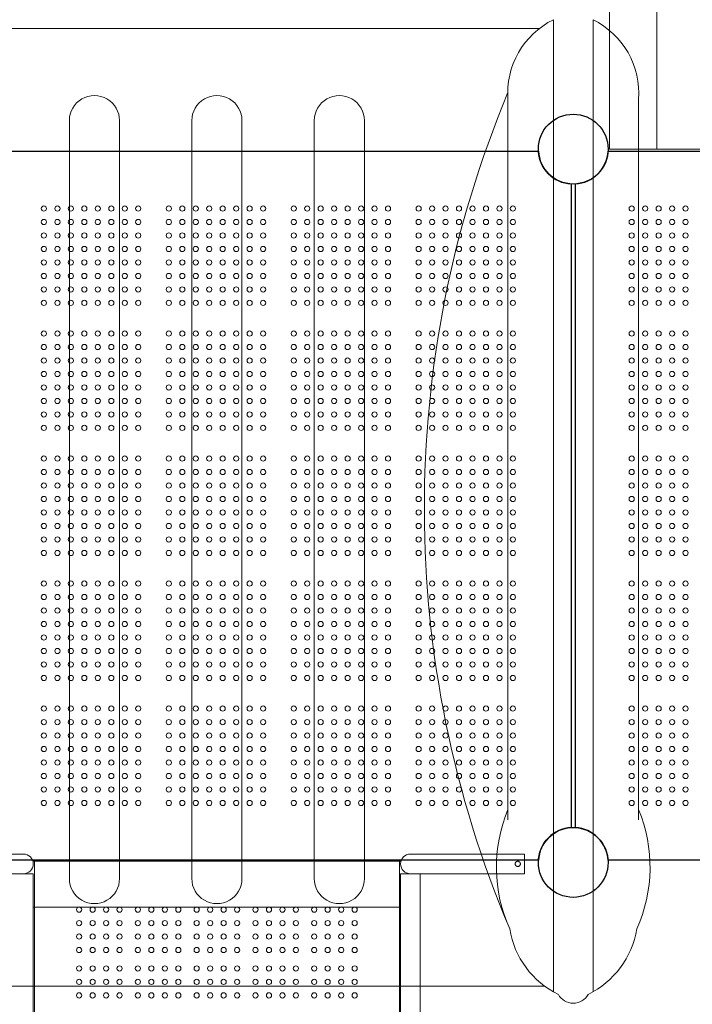
# Model space of a CAD drawing. Units: millimetres. Extents: x 238183 to 268933, y -8941 to 16395.
# Drawn here: x 251629 to 252728, y 1707 to 3314 of the extents above; entities that cross this region are included whole.
import ezdxf

# ---------------------------------------------------------------- set-up
doc = ezdxf.new("R2010")
doc.units = ezdxf.units.MM
doc.header["$LTSCALE"] = 30
doc.layers.add('InterSystem-dimension', color=7, linetype='Continuous', lineweight=5)
doc.layers.add('InterSystem-drawing', color=7, linetype='Continuous', lineweight=9)
doc.styles.add('arial', font='arial.ttf')
doc.dimstyles.new('IS_1-50(mm)', dxfattribs={"dimtxt": 100, "dimasz": 100, "dimexe": 10, "dimexo": 50, "dimgap": 10, "dimtad": 1, "dimdec": 0, "dimrnd": 10, "dimzin": 0, "dimtxsty": 'arial', "dimcen": 100, "dimclrd": 256, "dimclre": 256, "dimclrt": 256, "dimadec": 1, "dimazin": 0, "dimtfac": 1, "dimtdec": 0, "dimtmove": 0, "dimatfit": 3, "dimfxl": 1, "dimtolj": 1, "dimtzin": 0, "dimlwd": -1, "dimlwe": -1, "dimarcsym": 0})

# ---------------------------------------------------------------- blocks, each defined once
blk = doc.blocks.new('*D1')
at = {"layer": 'Defpoints', "color": 0, "transparency": 16777216}
for p in [(245492.6, 3102.7), (259751.4, 2130.7), (259751.4, -3927.7)]:
    blk.add_point(p, dxfattribs=at)
at = {"layer": 'InterSystem-dimension', "transparency": 16777216}
for p, q in [((245492.6, 3052.7), (245492.6, -3937.7)), ((259751.4, 2080.7), (259751.4, -3937.7)), ((245592.6, -3927.7), (259651.4, -3927.7))]:
    blk.add_line(p, q, dxfattribs=at)
for points in [[(245592.6, -3911.1), (245592.6, -3944.4), (245492.6, -3927.7)], [(259651.4, -3911.1), (259651.4, -3944.4), (259751.4, -3927.7)]]:
    blk.add_solid(points, dxfattribs=at)
at = {"layer": 'InterSystem-dimension', "transparency": 16777216, "insert": (252622, -3866.7), "char_height": 100, "attachment_point": 5, "style": 'arial'}
blk.add_mtext('\\A1;14260', dxfattribs=at)
blk = doc.blocks.new('*D3')
at = {"layer": 'Defpoints', "color": 0, "transparency": 16777216}
for p in [(242439.6, 7109.7), (253115.6, 7109.7), (256609.4, -3007.8)]:
    blk.add_point(p, dxfattribs=at)
at = {"layer": 'InterSystem-dimension', "transparency": 16777216}
for p, q in [((253065.6, 7109.7), (242429.6, 7109.7)), ((242439.6, -2907.8), (242439.6, 7009.7)), ((256559.4, -3007.8), (242429.6, -3007.8))]:
    blk.add_line(p, q, dxfattribs=at)
for points in [[(242422.9, 7009.7), (242456.2, 7009.7), (242439.6, 7109.7)], [(242422.9, -2907.8), (242456.2, -2907.8), (242439.6, -3007.8)]]:
    blk.add_solid(points, dxfattribs=at)
at = {"layer": 'InterSystem-dimension', "transparency": 16777216, "insert": (242378.5, 2050.9), "char_height": 100, "attachment_point": 5, "rotation": 90, "style": 'arial'}
blk.add_mtext('\\A1;10120', dxfattribs=at)
blk = doc.blocks.new('*D4')
at = {"layer": 'Defpoints', "color": 0, "transparency": 16777216}
for p in [(261751.4, 7976.5), (243292.6, 3102.7), (261751.4, 2130.7)]:
    blk.add_point(p, dxfattribs=at)
at = {"layer": 'InterSystem-dimension', "transparency": 16777216}
for p, q in [((243292.6, 3152.7), (243292.6, 7986.5)), ((261751.4, 2180.7), (261751.4, 7986.5)), ((243392.6, 7976.5), (261651.4, 7976.5))]:
    blk.add_line(p, q, dxfattribs=at)
for points in [[(243392.6, 7993.2), (243392.6, 7959.9), (243292.6, 7976.5)], [(261651.4, 7993.2), (261651.4, 7959.9), (261751.4, 7976.5)]]:
    blk.add_solid(points, dxfattribs=at)
at = {"layer": 'InterSystem-dimension', "transparency": 16777216, "insert": (252522, 8037.6), "char_height": 100, "attachment_point": 5, "style": 'arial'}
blk.add_mtext('\\A1;18460', dxfattribs=at)

msp = doc.modelspace()

# ---------------------------------------------------------------- linework, layer by layer
at = {"layer": 'InterSystem-drawing', "lineweight": 15}
for p, q in [((252593.1, 3102.7), (252593.1, 4160.3)), ((252670.3, 3102.7), (252670.3, 4160.3)), ((252501.2, 3313.8), (252501.2, 1727.5)), ((252566, 3313.8), (252566, 1727.5)), ((251425, 3299.4), (252478.2, 3299.4)), ((252426.9, 3183.5), (252426.9, 2008.2)), ((252640.3, 3183.5), (252640.3, 2008.2)), ((251710.6, 1912.4), (251710.6, 3149.1)), ((251792.6, 3149.1), (251792.6, 1912.4)), ((251910.6, 1912.4), (251910.6, 3149.1)), ((251992.6, 3149.1), (251992.6, 1912.4)), ((252110.6, 1912.4), (252110.6, 3149.1)), ((252192.6, 3149.1), (252192.6, 1912.4)), ((253638.1, 3102.7), (252593.1, 3102.7)), ((251416.4, 1736.9), (252486.8, 1736.9))]:
    msp.add_line(p, q, dxfattribs=at)
at = {"layer": 'InterSystem-drawing', "linetype": 'ByBlock', "lineweight": 25}
for p, q in [((251426.5, 3099.2), (252476.7, 3099.2)), ((252590.5, 3099.2), (253640.7, 3099.2)), ((252530.1, 3045.8), (252530.1, 1995.6)), ((252537.1, 1995.6), (252537.1, 3045.8)), ((252476.7, 1942.2), (251426.5, 1942.2)), ((253640.7, 1942.2), (252590.5, 1942.2))]:
    msp.add_line(p, q, dxfattribs=at)
at = {"layer": 'InterSystem-drawing'}
for p, q in [((251569.6, 1952.3), (251635.6, 1952.3)), ((252267.6, 1952.3), (252333.6, 1952.3)), ((252454.1, 1952.3), (252333.6, 1952.3)), ((252454.1, 1952.3), (252454.1, 1920.3)), ((251651.6, 1939.7), (251651.3, 1939.7)), ((251651.6, 1940.7), (251651.6, 1939.7)), ((251653.6, 1940.7), (251651.6, 1940.7)), ((251653.6, 1935.7), (251653.6, 1940.7)), ((252249.6, 1940.7), (251653.6, 1940.7)), ((251653.6, 1935.7), (251653.6, 1865.7)), ((251653.6, 1871.2), (251653.6, 1935.2)), ((252249.6, 1940.7), (252252.2, 1940.7)), ((252249.6, 1940.7), (252249.6, 1865.7)), ((252249.6, 1940.7), (252252.2, 1940.7)), ((252249.6, 1940.7), (252249.6, 1865.7)), ((252249.6, 1935.2), (252249.6, 1871.2)), ((251635.6, 1920.3), (251569.6, 1920.3)), ((251635.6, 1920.3), (251651.6, 1920.3)), ((251651.6, 1865.7), (251651.6, 1920.3)), ((252267.6, 1920.3), (252251.6, 1920.3)), ((252251.6, 1920.3), (252251.6, 1865.7)), ((252333.6, 1920.3), (252267.6, 1920.3)), ((252283.6, 1920.3), (252283.6, 1865.7)), ((252454.1, 1920.3), (252333.6, 1920.3)), ((251653.6, 1865.7), (251651.6, 1865.7)), ((251651.6, 1865.7), (251651.6, 1824.1)), ((251653.6, 1865.7), (251653.6, 940.7)), ((252249.6, 1865.7), (251653.6, 1865.7)), ((252249.6, 1865.7), (252251.6, 1865.7)), ((252249.6, 1865.7), (252249.6, 940.7)), ((252249.6, 1865.7), (252251.6, 1865.7)), ((252249.6, 1865.7), (252249.6, 940.7)), ((252251.6, 1824.1), (252251.6, 1865.7)), ((252283.6, 1865.7), (252283.6, 1824.1)), ((251651.6, 1015.1), (251651.6, 1824.1)), ((252251.6, 1824.1), (252251.6, 1015.1)), ((252283.6, 1824.1), (252283.6, 1015.1))]:
    msp.add_line(p, q, dxfattribs=at)
at = {"layer": 'InterSystem-drawing', "linetype": 'ByBlock', "lineweight": 25}
for centre in [(252533.6, 3102.7), (252533.6, 3102.7), (252533.6, 1938.7), (252533.6, 1938.7)]:
    msp.add_circle(centre, 57, dxfattribs=at)
at = {"layer": 'InterSystem-drawing', "lineweight": 15}
for centre in [(252533.6, 3102.7), (252533.6, 3102.7), (252533.6, 1938.7)]:
    msp.add_circle(centre, 57, dxfattribs=at)
at = {"layer": 'InterSystem-drawing', "lineweight": 0}
for centre in [(251669.1, 3005.7), (251691.1, 3005.7), (251713.1, 3005.7), (251735.1, 3005.7), (251757.1, 3005.7), (251779.1, 3005.7), (251801.1, 3005.7), (251823.1, 3005.7), (251873.1, 3005.7), (251895.1, 3005.7), (251917.1, 3005.7), (251939.1, 3005.7), (251961.1, 3005.7), (251983.1, 3005.7), (252005.1, 3005.7), (252027.1, 3005.7), (252077.1, 3005.7), (252099.1, 3005.7), (252121.1, 3005.7), (252143.1, 3005.7), (252165.1, 3005.7), (252187.1, 3005.7), (252209.1, 3005.7), (252231.1, 3005.7), (252281.1, 3005.7), (252303.1, 3005.7), (252325.1, 3005.7), (252347.1, 3005.7), (252369.1, 3005.7), (252391.1, 3005.7), (252413.1, 3005.7), (252435.1, 3005.7), (252629.1, 3005.7), (252651.1, 3005.7), (252673.1, 3005.7), (252695.1, 3005.7), (252717.1, 3005.7), (251669.1, 2983.7), (251691.1, 2983.7), (251713.1, 2983.7), (251735.1, 2983.7), (251757.1, 2983.7), (251779.1, 2983.7), (251801.1, 2983.7), (251823.1, 2983.7), (251873.1, 2983.7), (251895.1, 2983.7), (251917.1, 2983.7), (251939.1, 2983.7), (251961.1, 2983.7), (251983.1, 2983.7), (252005.1, 2983.7), (252027.1, 2983.7), (252077.1, 2983.7), (252099.1, 2983.7), (252121.1, 2983.7), (252143.1, 2983.7), (252165.1, 2983.7), (252187.1, 2983.7), (252209.1, 2983.7), (252231.1, 2983.7), (252281.1, 2983.7), (252303.1, 2983.7), (252325.1, 2983.7), (252347.1, 2983.7), (252369.1, 2983.7), (252391.1, 2983.7), (252413.1, 2983.7), (252435.1, 2983.7), (252629.1, 2983.7), (252651.1, 2983.7), (252673.1, 2983.7), (252695.1, 2983.7), (252717.1, 2983.7), (251669.1, 2961.7), (251691.1, 2961.7), (251713.1, 2961.7), (251735.1, 2961.7), (251757.1, 2961.7), (251779.1, 2961.7), (251801.1, 2961.7), (251823.1, 2961.7), (251873.1, 2961.7), (251895.1, 2961.7), (251917.1, 2961.7), (251939.1, 2961.7), (251961.1, 2961.7), (251983.1, 2961.7), (252005.1, 2961.7), (252027.1, 2961.7), (252077.1, 2961.7), (252099.1, 2961.7), (252121.1, 2961.7), (252143.1, 2961.7), (252165.1, 2961.7), (252187.1, 2961.7), (252209.1, 2961.7), (252231.1, 2961.7), (252281.1, 2961.7), (252303.1, 2961.7), (252325.1, 2961.7), (252347.1, 2961.7), (252369.1, 2961.7), (252391.1, 2961.7), (252413.1, 2961.7), (252435.1, 2961.7), (252629.1, 2961.7), (252651.1, 2961.7), (252673.1, 2961.7), (252695.1, 2961.7), (252717.1, 2961.7), (251669.1, 2939.7), (251691.1, 2939.7), (251713.1, 2939.7), (251735.1, 2939.7), (251757.1, 2939.7), (251779.1, 2939.7), (251801.1, 2939.7), (251823.1, 2939.7), (251873.1, 2939.7), (251895.1, 2939.7), (251917.1, 2939.7), (251939.1, 2939.7), (251961.1, 2939.7), (251983.1, 2939.7), (252005.1, 2939.7), (252027.1, 2939.7), (252077.1, 2939.7), (252099.1, 2939.7), (252121.1, 2939.7), (252143.1, 2939.7), (252165.1, 2939.7), (252187.1, 2939.7), (252209.1, 2939.7), (252231.1, 2939.7), (252281.1, 2939.7), (252303.1, 2939.7), (252325.1, 2939.7), (252347.1, 2939.7), (252369.1, 2939.7), (252391.1, 2939.7), (252413.1, 2939.7), (252435.1, 2939.7), (252629.1, 2939.7), (252651.1, 2939.7), (252673.1, 2939.7), (252695.1, 2939.7), (252717.1, 2939.7), (251669.1, 2917.7), (251691.1, 2917.7), (251713.1, 2917.7), (251735.1, 2917.7), (251757.1, 2917.7), (251779.1, 2917.7), (251801.1, 2917.7), (251823.1, 2917.7), (251873.1, 2917.7), (251895.1, 2917.7), (251917.1, 2917.7), (251939.1, 2917.7), (251961.1, 2917.7), (251983.1, 2917.7), (252005.1, 2917.7), (252027.1, 2917.7), (252077.1, 2917.7), (252099.1, 2917.7), (252121.1, 2917.7), (252143.1, 2917.7), (252165.1, 2917.7), (252187.1, 2917.7), (252209.1, 2917.7), (252231.1, 2917.7), (252281.1, 2917.7), (252303.1, 2917.7), (252325.1, 2917.7), (252347.1, 2917.7), (252369.1, 2917.7), (252391.1, 2917.7), (252413.1, 2917.7), (252435.1, 2917.7), (252629.1, 2917.7), (252651.1, 2917.7), (252673.1, 2917.7), (252695.1, 2917.7), (252717.1, 2917.7), (251669.1, 2895.7), (251691.1, 2895.7), (251713.1, 2895.7), (251735.1, 2895.7), (251757.1, 2895.7), (251779.1, 2895.7), (251801.1, 2895.7), (251823.1, 2895.7), (251873.1, 2895.7), (251895.1, 2895.7), (251917.1, 2895.7), (251939.1, 2895.7), (251961.1, 2895.7), (251983.1, 2895.7), (252005.1, 2895.7), (252027.1, 2895.7), (252077.1, 2895.7), (252099.1, 2895.7), (252121.1, 2895.7), (252143.1, 2895.7), (252165.1, 2895.7), (252187.1, 2895.7), (252209.1, 2895.7), (252231.1, 2895.7), (252281.1, 2895.7), (252303.1, 2895.7), (252325.1, 2895.7), (252347.1, 2895.7), (252369.1, 2895.7), (252391.1, 2895.7), (252413.1, 2895.7), (252435.1, 2895.7), (252629.1, 2895.7), (252651.1, 2895.7), (252673.1, 2895.7), (252695.1, 2895.7), (252717.1, 2895.7), (251669.1, 2873.7), (251691.1, 2873.7), (251713.1, 2873.7), (251735.1, 2873.7), (251757.1, 2873.7), (251779.1, 2873.7), (251801.1, 2873.7), (251823.1, 2873.7), (251873.1, 2873.7), (251895.1, 2873.7), (251917.1, 2873.7), (251939.1, 2873.7), (251961.1, 2873.7), (251983.1, 2873.7), (252005.1, 2873.7), (252027.1, 2873.7), (252077.1, 2873.7), (252099.1, 2873.7), (252121.1, 2873.7), (252143.1, 2873.7), (252165.1, 2873.7), (252187.1, 2873.7), (252209.1, 2873.7), (252231.1, 2873.7), (252281.1, 2873.7), (252303.1, 2873.7), (252325.1, 2873.7), (252347.1, 2873.7), (252369.1, 2873.7), (252391.1, 2873.7), (252413.1, 2873.7), (252435.1, 2873.7), (252629.1, 2873.7), (252651.1, 2873.7), (252673.1, 2873.7), (252695.1, 2873.7), (252717.1, 2873.7), (251669.1, 2851.7), (251691.1, 2851.7), (251713.1, 2851.7), (251735.1, 2851.7), (251757.1, 2851.7), (251779.1, 2851.7), (251801.1, 2851.7), (251823.1, 2851.7), (251873.1, 2851.7), (251895.1, 2851.7), (251917.1, 2851.7), (251939.1, 2851.7), (251961.1, 2851.7), (251983.1, 2851.7), (252005.1, 2851.7), (252027.1, 2851.7), (252077.1, 2851.7), (252099.1, 2851.7), (252121.1, 2851.7), (252143.1, 2851.7), (252165.1, 2851.7), (252187.1, 2851.7), (252209.1, 2851.7), (252231.1, 2851.7), (252281.1, 2851.7), (252303.1, 2851.7), (252325.1, 2851.7), (252347.1, 2851.7), (252369.1, 2851.7), (252391.1, 2851.7), (252413.1, 2851.7), (252435.1, 2851.7), (252629.1, 2851.7), (252651.1, 2851.7), (252673.1, 2851.7), (252695.1, 2851.7), (252717.1, 2851.7), (251669.1, 2801.7), (251691.1, 2801.7), (251713.1, 2801.7), (251735.1, 2801.7), (251757.1, 2801.7), (251779.1, 2801.7), (251801.1, 2801.7), (251823.1, 2801.7), (251873.1, 2801.7), (251895.1, 2801.7), (251917.1, 2801.7), (251939.1, 2801.7), (251961.1, 2801.7), (251983.1, 2801.7), (252005.1, 2801.7), (252027.1, 2801.7), (252077.1, 2801.7), (252099.1, 2801.7), (252121.1, 2801.7), (252143.1, 2801.7), (252165.1, 2801.7), (252187.1, 2801.7), (252209.1, 2801.7), (252231.1, 2801.7), (252281.1, 2801.7), (252303.1, 2801.7), (252325.1, 2801.7), (252347.1, 2801.7), (252369.1, 2801.7), (252391.1, 2801.7), (252413.1, 2801.7), (252435.1, 2801.7), (252629.1, 2801.7), (252651.1, 2801.7), (252673.1, 2801.7), (252695.1, 2801.7), (252717.1, 2801.7), (251669.1, 2779.7), (251691.1, 2779.7), (251713.1, 2779.7), (251735.1, 2779.7), (251757.1, 2779.7), (251779.1, 2779.7), (251801.1, 2779.7), (251823.1, 2779.7), (251873.1, 2779.7), (251895.1, 2779.7), (251917.1, 2779.7), (251939.1, 2779.7), (251961.1, 2779.7), (251983.1, 2779.7), (252005.1, 2779.7), (252027.1, 2779.7), (252077.1, 2779.7), (252099.1, 2779.7), (252121.1, 2779.7), (252143.1, 2779.7), (252165.1, 2779.7), (252187.1, 2779.7), (252209.1, 2779.7), (252231.1, 2779.7), (252281.1, 2779.7), (252303.1, 2779.7), (252325.1, 2779.7), (252347.1, 2779.7), (252369.1, 2779.7), (252391.1, 2779.7), (252413.1, 2779.7), (252435.1, 2779.7), (252629.1, 2779.7), (252651.1, 2779.7), (252673.1, 2779.7), (252695.1, 2779.7), (252717.1, 2779.7), (251669.1, 2757.7), (251691.1, 2757.7), (251713.1, 2757.7), (251735.1, 2757.7), (251757.1, 2757.7), (251779.1, 2757.7), (251801.1, 2757.7), (251823.1, 2757.7), (251873.1, 2757.7), (251895.1, 2757.7), (251917.1, 2757.7), (251939.1, 2757.7), (251961.1, 2757.7), (251983.1, 2757.7), (252005.1, 2757.7), (252027.1, 2757.7), (252077.1, 2757.7), (252099.1, 2757.7), (252121.1, 2757.7), (252143.1, 2757.7), (252165.1, 2757.7), (252187.1, 2757.7), (252209.1, 2757.7), (252231.1, 2757.7), (252281.1, 2757.7), (252303.1, 2757.7), (252325.1, 2757.7), (252347.1, 2757.7), (252369.1, 2757.7), (252391.1, 2757.7), (252413.1, 2757.7), (252435.1, 2757.7), (252629.1, 2757.7), (252651.1, 2757.7), (252673.1, 2757.7), (252695.1, 2757.7), (252717.1, 2757.7), (251669.1, 2735.7), (251691.1, 2735.7), (251713.1, 2735.7), (251735.1, 2735.7), (251757.1, 2735.7), (251779.1, 2735.7), (251801.1, 2735.7), (251823.1, 2735.7), (251873.1, 2735.7), (251895.1, 2735.7), (251917.1, 2735.7), (251939.1, 2735.7), (251961.1, 2735.7), (251983.1, 2735.7), (252005.1, 2735.7), (252027.1, 2735.7), (252077.1, 2735.7), (252099.1, 2735.7), (252121.1, 2735.7), (252143.1, 2735.7), (252165.1, 2735.7), (252187.1, 2735.7), (252209.1, 2735.7), (252231.1, 2735.7), (252281.1, 2735.7), (252303.1, 2735.7), (252325.1, 2735.7), (252347.1, 2735.7), (252369.1, 2735.7), (252391.1, 2735.7), (252413.1, 2735.7), (252435.1, 2735.7), (252629.1, 2735.7), (252651.1, 2735.7), (252673.1, 2735.7), (252695.1, 2735.7), (252717.1, 2735.7), (251669.1, 2713.7), (251691.1, 2713.7), (251713.1, 2713.7), (251735.1, 2713.7), (251757.1, 2713.7), (251779.1, 2713.7), (251801.1, 2713.7), (251823.1, 2713.7), (251873.1, 2713.7), (251895.1, 2713.7), (251917.1, 2713.7), (251939.1, 2713.7), (251961.1, 2713.7), (251983.1, 2713.7), (252005.1, 2713.7), (252027.1, 2713.7), (252077.1, 2713.7), (252099.1, 2713.7), (252121.1, 2713.7), (252143.1, 2713.7), (252165.1, 2713.7), (252187.1, 2713.7), (252209.1, 2713.7), (252231.1, 2713.7), (252281.1, 2713.7), (252303.1, 2713.7), (252325.1, 2713.7), (252347.1, 2713.7), (252369.1, 2713.7), (252391.1, 2713.7), (252413.1, 2713.7), (252435.1, 2713.7), (252629.1, 2713.7), (252651.1, 2713.7), (252673.1, 2713.7), (252695.1, 2713.7), (252717.1, 2713.7), (251669.1, 2691.7), (251691.1, 2691.7), (251713.1, 2691.7), (251735.1, 2691.7), (251757.1, 2691.7), (251779.1, 2691.7), (251801.1, 2691.7), (251823.1, 2691.7), (251873.1, 2691.7), (251895.1, 2691.7), (251917.1, 2691.7), (251939.1, 2691.7), (251961.1, 2691.7), (251983.1, 2691.7), (252005.1, 2691.7), (252027.1, 2691.7), (252077.1, 2691.7), (252099.1, 2691.7), (252121.1, 2691.7), (252143.1, 2691.7), (252165.1, 2691.7), (252187.1, 2691.7), (252209.1, 2691.7), (252231.1, 2691.7), (252281.1, 2691.7), (252303.1, 2691.7), (252325.1, 2691.7), (252347.1, 2691.7), (252369.1, 2691.7), (252391.1, 2691.7), (252413.1, 2691.7), (252435.1, 2691.7), (252629.1, 2691.7), (252651.1, 2691.7), (252673.1, 2691.7), (252695.1, 2691.7), (252717.1, 2691.7), (251669.1, 2669.7), (251691.1, 2669.7), (251713.1, 2669.7), (251735.1, 2669.7), (251757.1, 2669.7), (251779.1, 2669.7), (251801.1, 2669.7), (251823.1, 2669.7), (251873.1, 2669.7), (251895.1, 2669.7), (251917.1, 2669.7), (251939.1, 2669.7), (251961.1, 2669.7), (251983.1, 2669.7), (252005.1, 2669.7), (252027.1, 2669.7), (252077.1, 2669.7), (252099.1, 2669.7), (252121.1, 2669.7), (252143.1, 2669.7), (252165.1, 2669.7), (252187.1, 2669.7), (252209.1, 2669.7), (252231.1, 2669.7), (252281.1, 2669.7), (252303.1, 2669.7), (252325.1, 2669.7), (252347.1, 2669.7), (252369.1, 2669.7), (252391.1, 2669.7), (252413.1, 2669.7), (252435.1, 2669.7), (252629.1, 2669.7), (252651.1, 2669.7), (252673.1, 2669.7), (252695.1, 2669.7), (252717.1, 2669.7), (251669.1, 2647.7), (251691.1, 2647.7), (251713.1, 2647.7), (251735.1, 2647.7), (251757.1, 2647.7), (251779.1, 2647.7), (251801.1, 2647.7), (251823.1, 2647.7), (251873.1, 2647.7), (251895.1, 2647.7), (251917.1, 2647.7), (251939.1, 2647.7), (251961.1, 2647.7), (251983.1, 2647.7), (252005.1, 2647.7), (252027.1, 2647.7), (252077.1, 2647.7), (252099.1, 2647.7), (252121.1, 2647.7), (252143.1, 2647.7), (252165.1, 2647.7), (252187.1, 2647.7), (252209.1, 2647.7), (252231.1, 2647.7), (252281.1, 2647.7), (252303.1, 2647.7), (252325.1, 2647.7), (252347.1, 2647.7), (252369.1, 2647.7), (252391.1, 2647.7), (252413.1, 2647.7), (252435.1, 2647.7), (252629.1, 2647.7), (252651.1, 2647.7), (252673.1, 2647.7), (252695.1, 2647.7), (252717.1, 2647.7), (251669.1, 2597.7), (251691.1, 2597.7), (251713.1, 2597.7), (251735.1, 2597.7), (251757.1, 2597.7), (251779.1, 2597.7), (251801.1, 2597.7), (251823.1, 2597.7), (251873.1, 2597.7), (251895.1, 2597.7), (251917.1, 2597.7), (251939.1, 2597.7), (251961.1, 2597.7), (251983.1, 2597.7), (252005.1, 2597.7), (252027.1, 2597.7), (252077.1, 2597.7), (252099.1, 2597.7), (252121.1, 2597.7), (252143.1, 2597.7), (252165.1, 2597.7), (252187.1, 2597.7), (252209.1, 2597.7), (252231.1, 2597.7), (252281.1, 2597.7), (252303.1, 2597.7), (252325.1, 2597.7), (252347.1, 2597.7), (252369.1, 2597.7), (252391.1, 2597.7), (252413.1, 2597.7), (252435.1, 2597.7), (252629.1, 2597.7), (252651.1, 2597.7), (252673.1, 2597.7), (252695.1, 2597.7), (252717.1, 2597.7), (251669.1, 2575.7), (251691.1, 2575.7), (251713.1, 2575.7), (251735.1, 2575.7), (251757.1, 2575.7), (251779.1, 2575.7), (251801.1, 2575.7), (251823.1, 2575.7), (251873.1, 2575.7), (251895.1, 2575.7), (251917.1, 2575.7), (251939.1, 2575.7), (251961.1, 2575.7), (251983.1, 2575.7), (252005.1, 2575.7), (252027.1, 2575.7), (252077.1, 2575.7), (252099.1, 2575.7), (252121.1, 2575.7), (252143.1, 2575.7), (252165.1, 2575.7), (252187.1, 2575.7), (252209.1, 2575.7), (252231.1, 2575.7), (252281.1, 2575.7), (252303.1, 2575.7), (252325.1, 2575.7), (252347.1, 2575.7), (252369.1, 2575.7), (252391.1, 2575.7), (252413.1, 2575.7), (252435.1, 2575.7), (252629.1, 2575.7), (252651.1, 2575.7), (252673.1, 2575.7), (252695.1, 2575.7), (252717.1, 2575.7), (251669.1, 2553.7), (251691.1, 2553.7), (251713.1, 2553.7), (251735.1, 2553.7), (251757.1, 2553.7), (251779.1, 2553.7), (251801.1, 2553.7), (251823.1, 2553.7), (251873.1, 2553.7), (251895.1, 2553.7), (251917.1, 2553.7), (251939.1, 2553.7), (251961.1, 2553.7), (251983.1, 2553.7), (252005.1, 2553.7), (252027.1, 2553.7), (252077.1, 2553.7), (252099.1, 2553.7), (252121.1, 2553.7), (252143.1, 2553.7), (252165.1, 2553.7), (252187.1, 2553.7), (252209.1, 2553.7), (252231.1, 2553.7), (252281.1, 2553.7), (252303.1, 2553.7), (252325.1, 2553.7), (252347.1, 2553.7), (252369.1, 2553.7), (252391.1, 2553.7), (252413.1, 2553.7), (252435.1, 2553.7), (252629.1, 2553.7), (252651.1, 2553.7), (252673.1, 2553.7), (252695.1, 2553.7), (252717.1, 2553.7), (251669.1, 2531.7), (251691.1, 2531.7), (251713.1, 2531.7), (251735.1, 2531.7), (251757.1, 2531.7), (251779.1, 2531.7), (251801.1, 2531.7), (251823.1, 2531.7), (251873.1, 2531.7), (251895.1, 2531.7), (251917.1, 2531.7), (251939.1, 2531.7), (251961.1, 2531.7), (251983.1, 2531.7), (252005.1, 2531.7), (252027.1, 2531.7), (252077.1, 2531.7), (252099.1, 2531.7), (252121.1, 2531.7), (252143.1, 2531.7), (252165.1, 2531.7), (252187.1, 2531.7), (252209.1, 2531.7), (252231.1, 2531.7), (252281.1, 2531.7), (252303.1, 2531.7), (252325.1, 2531.7), (252347.1, 2531.7), (252369.1, 2531.7), (252391.1, 2531.7), (252413.1, 2531.7), (252435.1, 2531.7), (252629.1, 2531.7), (252651.1, 2531.7), (252673.1, 2531.7), (252695.1, 2531.7), (252717.1, 2531.7), (251669.1, 2509.7), (251691.1, 2509.7), (251713.1, 2509.7), (251735.1, 2509.7), (251757.1, 2509.7), (251779.1, 2509.7), (251801.1, 2509.7), (251823.1, 2509.7), (251873.1, 2509.7), (251895.1, 2509.7), (251917.1, 2509.7), (251939.1, 2509.7), (251961.1, 2509.7), (251983.1, 2509.7), (252005.1, 2509.7), (252027.1, 2509.7), (252077.1, 2509.7), (252099.1, 2509.7), (252121.1, 2509.7), (252143.1, 2509.7), (252165.1, 2509.7), (252187.1, 2509.7), (252209.1, 2509.7), (252231.1, 2509.7), (252281.1, 2509.7), (252303.1, 2509.7), (252325.1, 2509.7), (252347.1, 2509.7), (252369.1, 2509.7), (252391.1, 2509.7), (252413.1, 2509.7), (252435.1, 2509.7), (252629.1, 2509.7), (252651.1, 2509.7), (252673.1, 2509.7), (252695.1, 2509.7), (252717.1, 2509.7), (251669.1, 2487.7), (251691.1, 2487.7), (251713.1, 2487.7), (251735.1, 2487.7), (251757.1, 2487.7), (251779.1, 2487.7), (251801.1, 2487.7), (251823.1, 2487.7), (251873.1, 2487.7), (251895.1, 2487.7), (251917.1, 2487.7), (251939.1, 2487.7), (251961.1, 2487.7), (251983.1, 2487.7), (252005.1, 2487.7), (252027.1, 2487.7), (252077.1, 2487.7), (252099.1, 2487.7), (252121.1, 2487.7), (252143.1, 2487.7), (252165.1, 2487.7), (252187.1, 2487.7), (252209.1, 2487.7), (252231.1, 2487.7), (252281.1, 2487.7), (252303.1, 2487.7), (252325.1, 2487.7), (252347.1, 2487.7), (252369.1, 2487.7), (252391.1, 2487.7), (252413.1, 2487.7), (252435.1, 2487.7), (252629.1, 2487.7), (252651.1, 2487.7), (252673.1, 2487.7), (252695.1, 2487.7), (252717.1, 2487.7), (251669.1, 2465.7), (251691.1, 2465.7), (251713.1, 2465.7), (251735.1, 2465.7), (251757.1, 2465.7), (251779.1, 2465.7), (251801.1, 2465.7), (251823.1, 2465.7), (251873.1, 2465.7), (251895.1, 2465.7), (251917.1, 2465.7), (251939.1, 2465.7), (251961.1, 2465.7), (251983.1, 2465.7), (252005.1, 2465.7), (252027.1, 2465.7), (252077.1, 2465.7), (252099.1, 2465.7), (252121.1, 2465.7), (252143.1, 2465.7), (252165.1, 2465.7), (252187.1, 2465.7), (252209.1, 2465.7), (252231.1, 2465.7), (252281.1, 2465.7), (252303.1, 2465.7), (252325.1, 2465.7), (252347.1, 2465.7), (252369.1, 2465.7), (252391.1, 2465.7), (252413.1, 2465.7), (252435.1, 2465.7), (252629.1, 2465.7), (252651.1, 2465.7), (252673.1, 2465.7), (252695.1, 2465.7), (252717.1, 2465.7), (251669.1, 2443.7), (251691.1, 2443.7), (251713.1, 2443.7), (251735.1, 2443.7), (251757.1, 2443.7), (251779.1, 2443.7), (251801.1, 2443.7), (251823.1, 2443.7), (251873.1, 2443.7), (251895.1, 2443.7), (251917.1, 2443.7), (251939.1, 2443.7), (251961.1, 2443.7), (251983.1, 2443.7), (252005.1, 2443.7), (252027.1, 2443.7), (252077.1, 2443.7), (252099.1, 2443.7), (252121.1, 2443.7), (252143.1, 2443.7), (252165.1, 2443.7), (252187.1, 2443.7), (252209.1, 2443.7), (252231.1, 2443.7), (252281.1, 2443.7), (252303.1, 2443.7), (252325.1, 2443.7), (252347.1, 2443.7), (252369.1, 2443.7), (252391.1, 2443.7), (252413.1, 2443.7), (252435.1, 2443.7), (252629.1, 2443.7), (252651.1, 2443.7), (252673.1, 2443.7), (252695.1, 2443.7), (252717.1, 2443.7), (251669.1, 2393.7), (251691.1, 2393.7), (251713.1, 2393.7), (251735.1, 2393.7), (251757.1, 2393.7), (251779.1, 2393.7), (251801.1, 2393.7), (251823.1, 2393.7), (251873.1, 2393.7), (251895.1, 2393.7), (251917.1, 2393.7), (251939.1, 2393.7), (251961.1, 2393.7), (251983.1, 2393.7), (252005.1, 2393.7), (252027.1, 2393.7), (252077.1, 2393.7), (252099.1, 2393.7), (252121.1, 2393.7), (252143.1, 2393.7), (252165.1, 2393.7), (252187.1, 2393.7), (252209.1, 2393.7), (252231.1, 2393.7), (252281.1, 2393.7), (252303.1, 2393.7), (252325.1, 2393.7), (252347.1, 2393.7), (252369.1, 2393.7), (252391.1, 2393.7), (252413.1, 2393.7), (252435.1, 2393.7), (252629.1, 2393.7), (252651.1, 2393.7), (252673.1, 2393.7), (252695.1, 2393.7), (252717.1, 2393.7), (251669.1, 2371.7), (251691.1, 2371.7), (251713.1, 2371.7), (251735.1, 2371.7), (251757.1, 2371.7), (251779.1, 2371.7), (251801.1, 2371.7), (251823.1, 2371.7), (251873.1, 2371.7), (251895.1, 2371.7), (251917.1, 2371.7), (251939.1, 2371.7), (251961.1, 2371.7), (251983.1, 2371.7), (252005.1, 2371.7), (252027.1, 2371.7), (252077.1, 2371.7), (252099.1, 2371.7), (252121.1, 2371.7), (252143.1, 2371.7), (252165.1, 2371.7), (252187.1, 2371.7), (252209.1, 2371.7), (252231.1, 2371.7), (252281.1, 2371.7), (252303.1, 2371.7), (252325.1, 2371.7), (252347.1, 2371.7), (252369.1, 2371.7), (252391.1, 2371.7), (252413.1, 2371.7), (252435.1, 2371.7), (252629.1, 2371.7), (252651.1, 2371.7), (252673.1, 2371.7), (252695.1, 2371.7), (252717.1, 2371.7), (251669.1, 2349.7), (251691.1, 2349.7), (251713.1, 2349.7), (251735.1, 2349.7), (251757.1, 2349.7), (251779.1, 2349.7), (251801.1, 2349.7), (251823.1, 2349.7), (251873.1, 2349.7), (251895.1, 2349.7), (251917.1, 2349.7), (251939.1, 2349.7), (251961.1, 2349.7), (251983.1, 2349.7), (252005.1, 2349.7), (252027.1, 2349.7), (252077.1, 2349.7), (252099.1, 2349.7), (252121.1, 2349.7), (252143.1, 2349.7), (252165.1, 2349.7), (252187.1, 2349.7), (252209.1, 2349.7), (252231.1, 2349.7), (252281.1, 2349.7), (252303.1, 2349.7), (252325.1, 2349.7), (252347.1, 2349.7), (252369.1, 2349.7), (252391.1, 2349.7), (252413.1, 2349.7), (252435.1, 2349.7), (252629.1, 2349.7), (252651.1, 2349.7), (252673.1, 2349.7), (252695.1, 2349.7), (252717.1, 2349.7), (251669.1, 2327.7), (251691.1, 2327.7), (251713.1, 2327.7), (251735.1, 2327.7), (251757.1, 2327.7), (251779.1, 2327.7), (251801.1, 2327.7), (251823.1, 2327.7), (251873.1, 2327.7), (251895.1, 2327.7), (251917.1, 2327.7), (251939.1, 2327.7), (251961.1, 2327.7), (251983.1, 2327.7), (252005.1, 2327.7), (252027.1, 2327.7), (252077.1, 2327.7), (252099.1, 2327.7), (252121.1, 2327.7), (252143.1, 2327.7), (252165.1, 2327.7), (252187.1, 2327.7), (252209.1, 2327.7), (252231.1, 2327.7), (252281.1, 2327.7), (252303.1, 2327.7), (252325.1, 2327.7), (252347.1, 2327.7), (252369.1, 2327.7), (252391.1, 2327.7), (252413.1, 2327.7), (252435.1, 2327.7), (252629.1, 2327.7), (252651.1, 2327.7), (252673.1, 2327.7), (252695.1, 2327.7), (252717.1, 2327.7), (251669.1, 2305.7), (251691.1, 2305.7), (251713.1, 2305.7), (251735.1, 2305.7), (251757.1, 2305.7), (251779.1, 2305.7), (251801.1, 2305.7), (251823.1, 2305.7), (251873.1, 2305.7), (251895.1, 2305.7), (251917.1, 2305.7), (251939.1, 2305.7), (251961.1, 2305.7), (251983.1, 2305.7), (252005.1, 2305.7), (252027.1, 2305.7), (252077.1, 2305.7), (252099.1, 2305.7), (252121.1, 2305.7), (252143.1, 2305.7), (252165.1, 2305.7), (252187.1, 2305.7), (252209.1, 2305.7), (252231.1, 2305.7), (252281.1, 2305.7), (252303.1, 2305.7), (252325.1, 2305.7), (252347.1, 2305.7), (252369.1, 2305.7), (252391.1, 2305.7), (252413.1, 2305.7), (252435.1, 2305.7), (252629.1, 2305.7), (252651.1, 2305.7), (252673.1, 2305.7), (252695.1, 2305.7), (252717.1, 2305.7), (251669.1, 2283.7), (251691.1, 2283.7), (251713.1, 2283.7), (251735.1, 2283.7), (251757.1, 2283.7), (251779.1, 2283.7), (251801.1, 2283.7), (251823.1, 2283.7), (251873.1, 2283.7), (251895.1, 2283.7), (251917.1, 2283.7), (251939.1, 2283.7), (251961.1, 2283.7), (251983.1, 2283.7), (252005.1, 2283.7), (252027.1, 2283.7), (252077.1, 2283.7), (252099.1, 2283.7), (252121.1, 2283.7), (252143.1, 2283.7), (252165.1, 2283.7), (252187.1, 2283.7), (252209.1, 2283.7), (252231.1, 2283.7), (252281.1, 2283.7), (252303.1, 2283.7), (252325.1, 2283.7), (252347.1, 2283.7), (252369.1, 2283.7), (252391.1, 2283.7), (252413.1, 2283.7), (252435.1, 2283.7), (252629.1, 2283.7), (252651.1, 2283.7), (252673.1, 2283.7), (252695.1, 2283.7), (252717.1, 2283.7), (251669.1, 2261.7), (251691.1, 2261.7), (251713.1, 2261.7), (251735.1, 2261.7), (251757.1, 2261.7), (251779.1, 2261.7), (251801.1, 2261.7), (251823.1, 2261.7), (251873.1, 2261.7), (251895.1, 2261.7), (251917.1, 2261.7), (251939.1, 2261.7), (251961.1, 2261.7), (251983.1, 2261.7), (252005.1, 2261.7), (252027.1, 2261.7), (252077.1, 2261.7), (252099.1, 2261.7), (252121.1, 2261.7), (252143.1, 2261.7), (252165.1, 2261.7), (252187.1, 2261.7), (252209.1, 2261.7), (252231.1, 2261.7), (252281.1, 2261.7), (252303.1, 2261.7), (252325.1, 2261.7), (252347.1, 2261.7), (252369.1, 2261.7), (252391.1, 2261.7), (252413.1, 2261.7), (252435.1, 2261.7), (252629.1, 2261.7), (252651.1, 2261.7), (252673.1, 2261.7), (252695.1, 2261.7), (252717.1, 2261.7), (251669.1, 2239.7), (251691.1, 2239.7), (251713.1, 2239.7), (251735.1, 2239.7), (251757.1, 2239.7), (251779.1, 2239.7), (251801.1, 2239.7), (251823.1, 2239.7), (251873.1, 2239.7), (251895.1, 2239.7), (251917.1, 2239.7), (251939.1, 2239.7), (251961.1, 2239.7), (251983.1, 2239.7), (252005.1, 2239.7), (252027.1, 2239.7), (252077.1, 2239.7), (252099.1, 2239.7), (252121.1, 2239.7), (252143.1, 2239.7), (252165.1, 2239.7), (252187.1, 2239.7), (252209.1, 2239.7), (252231.1, 2239.7), (252281.1, 2239.7), (252303.1, 2239.7), (252325.1, 2239.7), (252347.1, 2239.7), (252369.1, 2239.7), (252391.1, 2239.7), (252413.1, 2239.7), (252435.1, 2239.7), (252629.1, 2239.7), (252651.1, 2239.7), (252673.1, 2239.7), (252695.1, 2239.7), (252717.1, 2239.7), (251669.1, 2189.7), (251691.1, 2189.7), (251713.1, 2189.7), (251735.1, 2189.7), (251757.1, 2189.7), (251779.1, 2189.7), (251801.1, 2189.7), (251823.1, 2189.7), (251873.1, 2189.7), (251895.1, 2189.7), (251917.1, 2189.7), (251939.1, 2189.7), (251961.1, 2189.7), (251983.1, 2189.7), (252005.1, 2189.7), (252027.1, 2189.7), (252077.1, 2189.7), (252099.1, 2189.7), (252121.1, 2189.7), (252143.1, 2189.7), (252165.1, 2189.7), (252187.1, 2189.7), (252209.1, 2189.7), (252231.1, 2189.7), (252281.1, 2189.7), (252303.1, 2189.7), (252325.1, 2189.7), (252347.1, 2189.7), (252369.1, 2189.7), (252391.1, 2189.7), (252413.1, 2189.7), (252435.1, 2189.7), (252629.1, 2189.7), (252651.1, 2189.7), (252673.1, 2189.7), (252695.1, 2189.7), (252717.1, 2189.7), (251669.1, 2167.7), (251691.1, 2167.7), (251713.1, 2167.7), (251735.1, 2167.7), (251757.1, 2167.7), (251779.1, 2167.7), (251801.1, 2167.7), (251823.1, 2167.7), (251873.1, 2167.7), (251895.1, 2167.7), (251917.1, 2167.7), (251939.1, 2167.7), (251961.1, 2167.7), (251983.1, 2167.7), (252005.1, 2167.7), (252027.1, 2167.7), (252077.1, 2167.7), (252099.1, 2167.7), (252121.1, 2167.7), (252143.1, 2167.7), (252165.1, 2167.7), (252187.1, 2167.7), (252209.1, 2167.7), (252231.1, 2167.7), (252281.1, 2167.7), (252303.1, 2167.7), (252325.1, 2167.7), (252347.1, 2167.7), (252369.1, 2167.7), (252391.1, 2167.7), (252413.1, 2167.7), (252435.1, 2167.7), (252629.1, 2167.7), (252651.1, 2167.7), (252673.1, 2167.7), (252695.1, 2167.7), (252717.1, 2167.7), (251669.1, 2145.7), (251691.1, 2145.7), (251713.1, 2145.7), (251735.1, 2145.7), (251757.1, 2145.7), (251779.1, 2145.7), (251801.1, 2145.7), (251823.1, 2145.7), (251873.1, 2145.7), (251895.1, 2145.7), (251917.1, 2145.7), (251939.1, 2145.7), (251961.1, 2145.7), (251983.1, 2145.7), (252005.1, 2145.7), (252027.1, 2145.7), (252077.1, 2145.7), (252099.1, 2145.7), (252121.1, 2145.7), (252143.1, 2145.7), (252165.1, 2145.7), (252187.1, 2145.7), (252209.1, 2145.7), (252231.1, 2145.7), (252281.1, 2145.7), (252303.1, 2145.7), (252325.1, 2145.7), (252347.1, 2145.7), (252369.1, 2145.7), (252391.1, 2145.7), (252413.1, 2145.7), (252435.1, 2145.7), (252629.1, 2145.7), (252651.1, 2145.7), (252673.1, 2145.7), (252695.1, 2145.7), (252717.1, 2145.7), (251669.1, 2123.7), (251691.1, 2123.7), (251713.1, 2123.7), (251735.1, 2123.7), (251757.1, 2123.7), (251779.1, 2123.7), (251801.1, 2123.7), (251823.1, 2123.7), (251873.1, 2123.7), (251895.1, 2123.7), (251917.1, 2123.7), (251939.1, 2123.7), (251961.1, 2123.7), (251983.1, 2123.7), (252005.1, 2123.7), (252027.1, 2123.7), (252077.1, 2123.7), (252099.1, 2123.7), (252121.1, 2123.7), (252143.1, 2123.7), (252165.1, 2123.7), (252187.1, 2123.7), (252209.1, 2123.7), (252231.1, 2123.7), (252281.1, 2123.7), (252303.1, 2123.7), (252325.1, 2123.7), (252347.1, 2123.7), (252369.1, 2123.7), (252391.1, 2123.7), (252413.1, 2123.7), (252435.1, 2123.7), (252629.1, 2123.7), (252651.1, 2123.7), (252673.1, 2123.7), (252695.1, 2123.7), (252717.1, 2123.7), (251669.1, 2101.7), (251691.1, 2101.7), (251713.1, 2101.7), (251735.1, 2101.7), (251757.1, 2101.7), (251779.1, 2101.7), (251801.1, 2101.7), (251823.1, 2101.7), (251873.1, 2101.7), (251895.1, 2101.7), (251917.1, 2101.7), (251939.1, 2101.7), (251961.1, 2101.7), (251983.1, 2101.7), (252005.1, 2101.7), (252027.1, 2101.7), (252077.1, 2101.7), (252099.1, 2101.7), (252121.1, 2101.7), (252143.1, 2101.7), (252165.1, 2101.7), (252187.1, 2101.7), (252209.1, 2101.7), (252231.1, 2101.7), (252281.1, 2101.7), (252303.1, 2101.7), (252325.1, 2101.7), (252347.1, 2101.7), (252369.1, 2101.7), (252391.1, 2101.7), (252413.1, 2101.7), (252435.1, 2101.7), (252629.1, 2101.7), (252651.1, 2101.7), (252673.1, 2101.7), (252695.1, 2101.7), (252717.1, 2101.7), (251669.1, 2079.7), (251691.1, 2079.7), (251713.1, 2079.7), (251735.1, 2079.7), (251757.1, 2079.7), (251779.1, 2079.7), (251801.1, 2079.7), (251823.1, 2079.7), (251873.1, 2079.7), (251895.1, 2079.7), (251917.1, 2079.7), (251939.1, 2079.7), (251961.1, 2079.7), (251983.1, 2079.7), (252005.1, 2079.7), (252027.1, 2079.7), (252077.1, 2079.7), (252099.1, 2079.7), (252121.1, 2079.7), (252143.1, 2079.7), (252165.1, 2079.7), (252187.1, 2079.7), (252209.1, 2079.7), (252231.1, 2079.7), (252281.1, 2079.7), (252303.1, 2079.7), (252325.1, 2079.7), (252347.1, 2079.7), (252369.1, 2079.7), (252391.1, 2079.7), (252413.1, 2079.7), (252435.1, 2079.7), (252629.1, 2079.7), (252651.1, 2079.7), (252673.1, 2079.7), (252695.1, 2079.7), (252717.1, 2079.7), (251669.1, 2057.7), (251691.1, 2057.7), (251713.1, 2057.7), (251735.1, 2057.7), (251757.1, 2057.7), (251779.1, 2057.7), (251801.1, 2057.7), (251823.1, 2057.7), (251873.1, 2057.7), (251895.1, 2057.7), (251917.1, 2057.7), (251939.1, 2057.7), (251961.1, 2057.7), (251983.1, 2057.7), (252005.1, 2057.7), (252027.1, 2057.7), (252077.1, 2057.7), (252099.1, 2057.7), (252121.1, 2057.7), (252143.1, 2057.7), (252165.1, 2057.7), (252187.1, 2057.7), (252209.1, 2057.7), (252231.1, 2057.7), (252281.1, 2057.7), (252303.1, 2057.7), (252325.1, 2057.7), (252347.1, 2057.7), (252369.1, 2057.7), (252391.1, 2057.7), (252413.1, 2057.7), (252435.1, 2057.7), (252629.1, 2057.7), (252651.1, 2057.7), (252673.1, 2057.7), (252695.1, 2057.7), (252717.1, 2057.7), (251669.1, 2035.7), (251691.1, 2035.7), (251713.1, 2035.7), (251735.1, 2035.7), (251757.1, 2035.7), (251779.1, 2035.7), (251801.1, 2035.7), (251823.1, 2035.7), (251873.1, 2035.7), (251895.1, 2035.7), (251917.1, 2035.7), (251939.1, 2035.7), (251961.1, 2035.7), (251983.1, 2035.7), (252005.1, 2035.7), (252027.1, 2035.7), (252077.1, 2035.7), (252099.1, 2035.7), (252121.1, 2035.7), (252143.1, 2035.7), (252165.1, 2035.7), (252187.1, 2035.7), (252209.1, 2035.7), (252231.1, 2035.7), (252281.1, 2035.7), (252303.1, 2035.7), (252325.1, 2035.7), (252347.1, 2035.7), (252369.1, 2035.7), (252391.1, 2035.7), (252413.1, 2035.7), (252435.1, 2035.7), (252629.1, 2035.7), (252651.1, 2035.7), (252673.1, 2035.7), (252695.1, 2035.7), (252717.1, 2035.7)]:
    msp.add_circle(centre, 4.25, dxfattribs=at)
at = {"layer": 'InterSystem-drawing'}
for centre, radius in [((252533.6, 1938.7), 57), ((251726.6, 1861.7), 4.25), ((251748.6, 1861.7), 4.25), ((251770.6, 1861.7), 4.25), ((251792.6, 1861.7), 4.25), ((251822.6, 1861.7), 4.25), ((251844.6, 1861.7), 4.25), ((251866.6, 1861.7), 4.25), ((251888.6, 1861.7), 4.25), ((251918.6, 1861.7), 4.25), ((251940.6, 1861.7), 4.25), ((251962.6, 1861.7), 4.25), ((251984.6, 1861.7), 4.25), ((252014.6, 1861.7), 4.25), ((252036.6, 1861.7), 4.25), ((252058.6, 1861.7), 4.25), ((252080.6, 1861.7), 4.25), ((252110.6, 1861.7), 4.25), ((252132.6, 1861.7), 4.25), ((252154.6, 1861.7), 4.25), ((252176.6, 1861.7), 4.25), ((251726.6, 1839.7), 4.25), ((251748.6, 1839.7), 4.25), ((251770.6, 1839.7), 4.25), ((251792.6, 1839.7), 4.25), ((251822.6, 1839.7), 4.25), ((251844.6, 1839.7), 4.25), ((251866.6, 1839.7), 4.25), ((251888.6, 1839.7), 4.25), ((251918.6, 1839.7), 4.25), ((251940.6, 1839.7), 4.25), ((251962.6, 1839.7), 4.25), ((251984.6, 1839.7), 4.25), ((252014.6, 1839.7), 4.25), ((252036.6, 1839.7), 4.25), ((252058.6, 1839.7), 4.25), ((252080.6, 1839.7), 4.25), ((252110.6, 1839.7), 4.25), ((252132.6, 1839.7), 4.25), ((252154.6, 1839.7), 4.25), ((252176.6, 1839.7), 4.25), ((251726.6, 1817.7), 4.25), ((251748.6, 1817.7), 4.25), ((251770.6, 1817.7), 4.25), ((251792.6, 1817.7), 4.25), ((251822.6, 1817.7), 4.25), ((251844.6, 1817.7), 4.25), ((251866.6, 1817.7), 4.25), ((251888.6, 1817.7), 4.25), ((251918.6, 1817.7), 4.25), ((251940.6, 1817.7), 4.25), ((251962.6, 1817.7), 4.25), ((251984.6, 1817.7), 4.25), ((252014.6, 1817.7), 4.25), ((252036.6, 1817.7), 4.25), ((252058.6, 1817.7), 4.25), ((252080.6, 1817.7), 4.25), ((252110.6, 1817.7), 4.25), ((252132.6, 1817.7), 4.25), ((252154.6, 1817.7), 4.25), ((252176.6, 1817.7), 4.25), ((251726.6, 1795.7), 4.25), ((251748.6, 1795.7), 4.25), ((251770.6, 1795.7), 4.25), ((251792.6, 1795.7), 4.25), ((251822.6, 1795.7), 4.25), ((251844.6, 1795.7), 4.25), ((251866.6, 1795.7), 4.25), ((251888.6, 1795.7), 4.25), ((251918.6, 1795.7), 4.25), ((251940.6, 1795.7), 4.25), ((251962.6, 1795.7), 4.25), ((251984.6, 1795.7), 4.25), ((252014.6, 1795.7), 4.25), ((252036.6, 1795.7), 4.25), ((252058.6, 1795.7), 4.25), ((252080.6, 1795.7), 4.25), ((252110.6, 1795.7), 4.25), ((252132.6, 1795.7), 4.25), ((252154.6, 1795.7), 4.25), ((252176.6, 1795.7), 4.25), ((251726.6, 1765.7), 4.25), ((251748.6, 1765.7), 4.25), ((251770.6, 1765.7), 4.25), ((251792.6, 1765.7), 4.25), ((251822.6, 1765.7), 4.25), ((251844.6, 1765.7), 4.25), ((251866.6, 1765.7), 4.25), ((251888.6, 1765.7), 4.25), ((251918.6, 1765.7), 4.25), ((251940.6, 1765.7), 4.25), ((251962.6, 1765.7), 4.25), ((251984.6, 1765.7), 4.25), ((252014.6, 1765.7), 4.25), ((252036.6, 1765.7), 4.25), ((252058.6, 1765.7), 4.25), ((252080.6, 1765.7), 4.25), ((252110.6, 1765.7), 4.25), ((252132.6, 1765.7), 4.25), ((252154.6, 1765.7), 4.25), ((252176.6, 1765.7), 4.25), ((251726.6, 1743.7), 4.25), ((251748.6, 1743.7), 4.25), ((251770.6, 1743.7), 4.25), ((251792.6, 1743.7), 4.25), ((251822.6, 1743.7), 4.25), ((251844.6, 1743.7), 4.25), ((251866.6, 1743.7), 4.25), ((251888.6, 1743.7), 4.25), ((251918.6, 1743.7), 4.25), ((251940.6, 1743.7), 4.25), ((251962.6, 1743.7), 4.25), ((251984.6, 1743.7), 4.25), ((252014.6, 1743.7), 4.25), ((252036.6, 1743.7), 4.25), ((252058.6, 1743.7), 4.25), ((252080.6, 1743.7), 4.25), ((252110.6, 1743.7), 4.25), ((252132.6, 1743.7), 4.25), ((252154.6, 1743.7), 4.25), ((252176.6, 1743.7), 4.25), ((251726.6, 1721.7), 4.25), ((251748.6, 1721.7), 4.25), ((251770.6, 1721.7), 4.25), ((251792.6, 1721.7), 4.25), ((251822.6, 1721.7), 4.25), ((251844.6, 1721.7), 4.25), ((251866.6, 1721.7), 4.25), ((251888.6, 1721.7), 4.25), ((251918.6, 1721.7), 4.25), ((251940.6, 1721.7), 4.25), ((251962.6, 1721.7), 4.25), ((251984.6, 1721.7), 4.25), ((252014.6, 1721.7), 4.25), ((252036.6, 1721.7), 4.25), ((252058.6, 1721.7), 4.25), ((252080.6, 1721.7), 4.25), ((252110.6, 1721.7), 4.25), ((252132.6, 1721.7), 4.25), ((252154.6, 1721.7), 4.25), ((252176.6, 1721.7), 4.25)]:
    msp.add_circle(centre, radius, dxfattribs=at)
at = {"layer": 'InterSystem-drawing', "lineweight": 15}
for centre, radius, start, end in [((252560.5, 3193.8), 133.9, 116.2835, 184.3942), ((252506.7, 3193.8), 133.9, 355.6058, 63.7165), ((251751.6, 3149.1), 41, 0, 180.0001), ((251951.6, 3149.1), 41, 0, 180.0001), ((252151.6, 3149.1), 41, 0, 180.0001), ((254046, 2516), 1755.6, 157.2913, 202.9929), ((252652, 1931), 243.9, 157.369, 204.3909), ((252415.2, 1931), 243.9, 335.6091, 22.631), ((251751.6, 1912.4), 41, 179.9999, 0), ((251951.6, 1912.4), 41, 179.9999, 0), ((252151.6, 1912.4), 41, 179.9999, 0), ((252573.1, 1853.5), 145.1, 189.2069, 243.9194), ((252494.1, 1853.5), 145.1, 296.0806, 350.7931), ((252533.6, 1736.9), 27.9, 209.474, 330.526)]:
    msp.add_arc(centre, radius, start, end, dxfattribs=at)
at = {"layer": 'InterSystem-drawing', "linetype": 'ByBlock', "lineweight": 25}
for centre, start, end in [((252533.6, 3102.7), 183.5204, 266.4796), ((252533.6, 3102.7), 273.5204, 356.4796), ((252533.6, 1938.7), 93.5204, 176.4796), ((252533.6, 1938.7), 3.5204, 86.4796)]:
    msp.add_arc(centre, 57, start, end, dxfattribs=at)
at = {"layer": 'InterSystem-drawing'}
for centre, start, end in [((251635.6, 1936.3), 270, 90), ((252267.6, 1936.3), 90, 270)]:
    msp.add_arc(centre, 16, start, end, dxfattribs=at)
msp.add_open_spline([(252443, 1940.6), (252442.7, 1940.6), (252442.5, 1940.6), (252441.9, 1940.5), (252441.6, 1940.4), (252441.1, 1940.2), (252440.9, 1940), (252440.4, 1939.7), (252440.2, 1939.5), (252439.8, 1939.2), (252439.6, 1938.9), (252439.3, 1938.5), (252439.2, 1938.2), (252439, 1937.7), (252438.9, 1937.4), (252438.8, 1936.9), (252438.8, 1936.6), (252438.8, 1936.1), (252438.8, 1935.8), (252438.9, 1935.2), (252439, 1935), (252439.2, 1934.4), (252439.3, 1934.2), (252439.6, 1933.7), (252439.8, 1933.5), (252440.2, 1933.1), (252440.4, 1933), (252440.9, 1932.7), (252441.1, 1932.5), (252441.6, 1932.3), (252441.9, 1932.2), (252442.5, 1932.1), (252442.7, 1932.1), (252443.3, 1932.1), (252443.5, 1932.1), (252444.1, 1932.2), (252444.4, 1932.3), (252444.9, 1932.5), (252445.1, 1932.7), (252445.6, 1933), (252445.8, 1933.1), (252446.2, 1933.5), (252446.4, 1933.7), (252446.7, 1934.2), (252446.8, 1934.4), (252447, 1935), (252447.1, 1935.2), (252447.2, 1935.8), (252447.3, 1936.1), (252447.3, 1936.6), (252447.2, 1936.9), (252447.1, 1937.4), (252447, 1937.7), (252446.8, 1938.2), (252446.7, 1938.5), (252446.4, 1938.9), (252446.2, 1939.2), (252445.8, 1939.5), (252445.6, 1939.7), (252445.1, 1940), (252444.9, 1940.2), (252444.4, 1940.4), (252444.1, 1940.5), (252443.5, 1940.6), (252443.3, 1940.6), (252443, 1940.6)], degree=3, knots=[0, 0, 0, 0, 0.804711, 0.804711, 1.609422, 1.609422, 2.414133, 2.414133, 3.218844, 3.218844, 4.02341, 4.02341, 4.827977, 4.827977, 5.632543, 5.632543, 6.437109, 6.437109, 7.241676, 7.241676, 8.046242, 8.046242, 8.850809, 8.850809, 9.655375, 9.655375, 10.460086, 10.460086, 11.264797, 11.264797, 12.069508, 12.069508, 12.874219, 12.874219, 13.67893, 13.67893, 14.48364, 14.48364, 15.288351, 15.288351, 16.093062, 16.093062, 16.897629, 16.897629, 17.702195, 17.702195, 18.506762, 18.506762, 19.311328, 19.311328, 20.115894, 20.115894, 20.920461, 20.920461, 21.725027, 21.725027, 22.529594, 22.529594, 23.334304, 23.334304, 24.139015, 24.139015, 24.943726, 24.943726, 25.748437, 25.748437, 25.748437, 25.748437], dxfattribs=at)

# ---------------------------------------------------------------- dimensions: what is measured, and where the dimension line sits
at = {"layer": 'InterSystem-dimension'}
dim = msp.add_linear_dim(base=(261751.4, 7976.5), p1=(243292.6, 3102.7), p2=(261751.4, 2130.7), dimstyle='IS_1-50(mm)', dxfattribs=at)
dim.commit()
dim.dimension.update_dxf_attribs({"geometry": '*D4', "text_midpoint": (252522, 8037.6)})
dim = msp.add_linear_dim(base=(242439.5701, 7109.7049), p1=(256609.3912, -3007.8244), p2=(253115.6047, 7109.7049), angle=90, dimstyle='IS_1-50(mm)', dxfattribs=at)
dim.commit()
dim.dimension.update_dxf_attribs({"geometry": '*D3', "text_midpoint": (242439.5701, 2050.9402), "dimtype": 160})
dim = msp.add_linear_dim(base=(259751.4, -3927.7), p1=(245492.6, 3102.7), p2=(259751.4, 2130.7), dimstyle='IS_1-50(mm)', dxfattribs=at)
dim.commit()
dim.dimension.update_dxf_attribs({"geometry": '*D1', "text_midpoint": (252622, -3927.7), "dimtype": 160})

doc.saveas('drawing.dxf')
